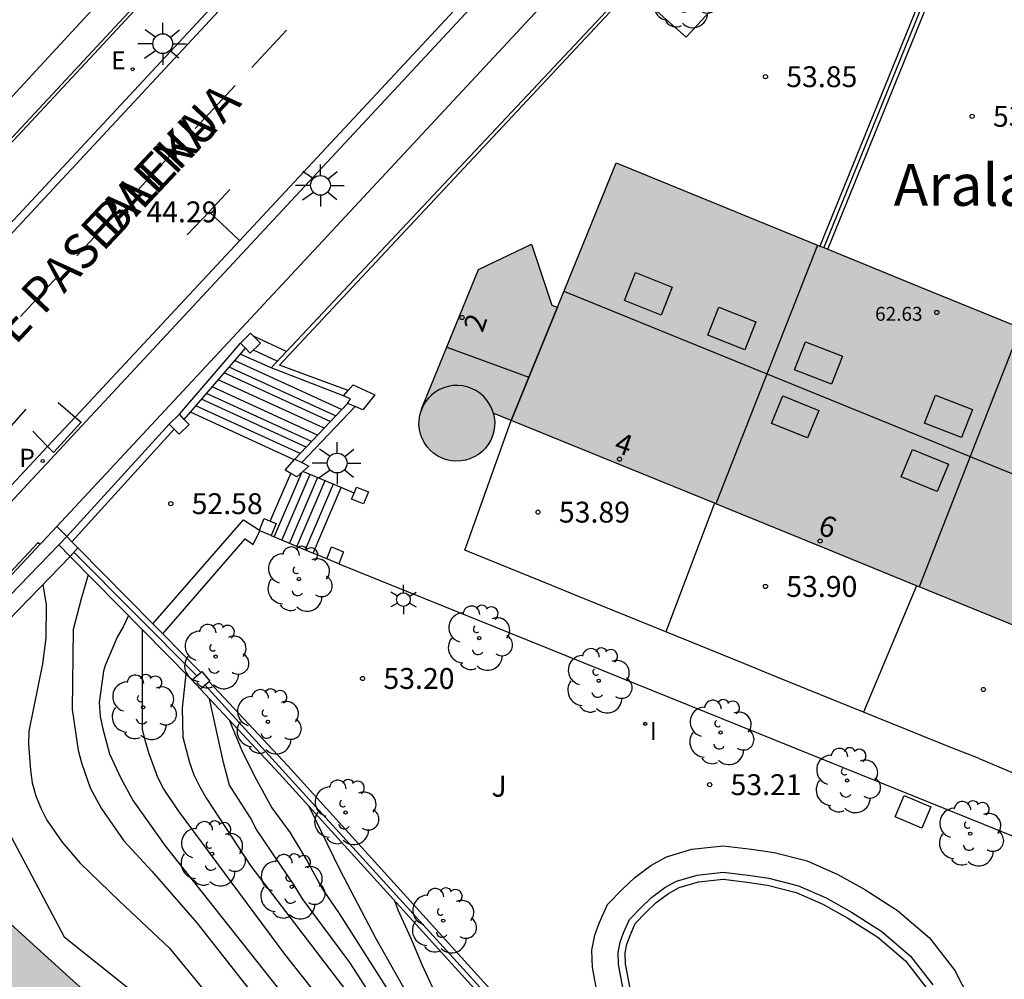
# Model space of a CAD drawing. Units: metres. Extents: x 581343 to 581695, y 4796039 to 4796290.
# Drawn here: x 581384 to 581420, y 4796102 to 4796136 of the extents above; entities that cross this region are included whole.
import ezdxf
from ezdxf.enums import TextEntityAlignment as Align

# ---------------------------------------------------------------- set-up
doc = ezdxf.new("R2010")
doc.units = ezdxf.units.M
for name, color, linetype in [('020104', 34, 'Continuous'), ('020204', 9, 'Continuous'), ('020308', 9, 'Continuous'), ('050109', 4, 'Continuous'), ('060106', 9, 'BARANDILLA'), ('060108', 9, 'Continuous'), ('060113', 4, 'Continuous'), ('060117', 9, 'Continuous'), ('060124', 9, 'Continuous'), ('060141', 9, 'Continuous'), ('060144', 9, 'Continuous'), ('060145', 9, 'Continuous'), ('070105', 6, 'Continuous'), ('070106', 6, 'Continuous'), ('070108', 9, 'VALLA'), ('070110', 9, 'Continuous'), ('070113', 9, 'Continuous'), ('080106', 1, 'Continuous'), ('080109', 9, 'Continuous'), ('080110', 9, 'Continuous'), ('080201', 9, 'Continuous'), ('080202', 9, 'Continuous'), ('080303', 9, 'Continuous'), ('080304', 9, 'Continuous'), ('080306', 9, 'Continuous'), ('080308', 9, 'Continuous'), ('080312', 8, 'Continuous'), ('100107', 3, 'Continuous'), ('100115', 4, 'Continuous'), ('100116', 71, 'Continuous'), ('100202', 3, 'Continuous'), ('100302', 7, 'Continuous'), ('210205', 4, 'Continuous'), ('210305', 4, 'Continuous'), ('220205', 1, 'Continuous'), ('220305', 1, 'Continuous'), ('250203', 9, 'Continuous'), ('250206', 9, 'Continuous'), ('260101', 9, 'Continuous'), ('270104', 9, 'Continuous'), ('270204', 9, 'Continuous'), ('270304', 9, 'Continuous'), ('990501', 21, 'Continuous')]:
    doc.layers.add(name, color=color, linetype=linetype)
for name, color, linetype, lineweight in [('020105', 24, 'Continuous', 30), ('080111', 7, 'Continuous', 30), ('080118', 9, 'Continuous', 30)]:
    doc.layers.add(name, color=color, linetype=linetype, lineweight=lineweight)
doc.styles.add('ARIAL', font='ARIAL.TTF', dxfattribs={"height": 1})
doc.styles.add('ARIALI', font='ARIALI.TTF', dxfattribs={"height": 1})
doc.styles.add('ROMANS', font='romans__.ttf', dxfattribs={"height": 1})
doc.styles.get("Standard").update_dxf_attribs({"font": 'txt.shx'})
doc.linetypes.add('BARANDILLA', pattern='A,1,[201,DONOSTI.shx,S=0.1,R=0,X=0,Y=0],1', length=2)
doc.linetypes.add('VALLA', pattern='A,1,[200,DONOSTI.shx,S=0.1,R=0,X=0,Y=0],1', length=2)

# ---------------------------------------------------------------- blocks, each defined once
blk = doc.blocks.new('PLUVI3')
blk.add_circle((0, 0), 0.055)
blk = doc.blocks.new('REIND')
blk.add_circle((0, 0), 0.055)
blk = doc.blocks.new('ARBOL')
blk.add_circle((0, 0), 0.0587)
for centre, radius, start, end in [((-0.28, 0.855), 0.3, 359.2878, 173.6078), ((0.097, 0.97), 0.21, 23.1565, 160.4665), ((0.438, 0.881), 0.24, 301.578, 139.328), ((-0.564, 0.381), 0.532, 92.28, 254.58), ((0.656, 0.288), 0.443, 319.8556, 114.7656), ((-0.091, 0.321), 0.12, 119.14, 310.56), ((0.819, -0.249), 0.383, 235.5275, 62.0275), ((-0.556, -0.339), 0.555, 142.64, 266.54), ((-0.039, -0.384), 0.21, 189.64, 323.88), ((0.299, -0.624), 0.532, 224.67, 0.24), ((-0.301, -0.676), 0.45, 213.78, 295.32)]:
    blk.add_arc(centre, radius, start, end)
blk = doc.blocks.new('COTAPU')
blk.add_circle((0, 0), 0.075)
blk = doc.blocks.new('PUNTO')
blk.add_circle((0, 0), 0.075)
blk = doc.blocks.new('BloquePortal')
blk.add_circle((0, 0), 0.075)
at = {"flags": 5}
blk.add_attdef('INDICE', text='', height=0.75, dxfattribs=at).set_placement((0, 0), align=Align.MIDDLE_CENTER)
blk = doc.blocks.new('FAROLJ')
for p, q in [((0, 0.248), (0, 0.528)), ((-0.215, 0.124), (-0.458, 0.264)), ((0.215, 0.124), (0.458, 0.264)), ((-0.215, -0.124), (-0.458, -0.264)), ((0, -0.248), (0, -0.528)), ((0.215, -0.124), (0.458, -0.264))]:
    blk.add_line(p, q)
blk.add_circle((0, 0), 0.248)
blk = doc.blocks.new('FAROLA')
for p, q in [((0, 0.355), (0, 0.755)), ((-0.63, 0.51), (-0.255, 0.245)), ((0.605, 0.49), (0.276, 0.223)), ((-0.355, 0), (-0.895, 0)), ((0.355, 0), (0.855, 0)), ((-0.65, -0.52), (-0.255, -0.24)), ((0.585, -0.52), (0.256, -0.246)), ((0, -0.355), (0, -0.755))]:
    blk.add_line(p, q)
blk.add_circle((0, 0), 0.355)
blk = doc.blocks.new('REGELE')
blk.add_circle((0, 0), 0.055)

msp = doc.modelspace()

# ---------------------------------------------------------------- hatches: boundary and pattern name
at = {"layer": '990501'}
for points in [[(581416.706, 4796126.636), (581405.753, 4796131.1), (581404.697, 4796128.509), (581403.642, 4796125.919), (581403.438, 4796125.985), (581402.717, 4796128.177), (581400.811, 4796127.275), (581398.767, 4796122.282), (581398.741, 4796122.194), (581398.695, 4796122.03), (581398.669, 4796121.86), (581398.665, 4796121.689), (581398.683, 4796121.519), (581398.721, 4796121.352), (581398.781, 4796121.192), (581398.86, 4796121.04), (581398.957, 4796120.899), (581399.071, 4796120.771), (581399.2, 4796120.659), (581399.343, 4796120.564), (581399.496, 4796120.488), (581399.657, 4796120.431), (581399.825, 4796120.395), (581399.995, 4796120.38), (581400.166, 4796120.387), (581400.335, 4796120.415), (581400.499, 4796120.464), (581400.655, 4796120.533), (581400.802, 4796120.621), (581400.936, 4796120.727), (581401.057, 4796120.849), (581401.16, 4796120.985), (581401.246, 4796121.133), (581401.313, 4796121.291), (581401.36, 4796121.456), (581401.385, 4796121.625), (581401.389, 4796121.796), (581401.373, 4796121.953), (581401.34, 4796122.103), (581412.984, 4796117.359), (581424.63, 4796112.614), (581424.494, 4796112.531), (581424.36, 4796112.425), (581424.24, 4796112.303), (581424.136, 4796112.167), (581424.05, 4796112.019), (581423.983, 4796111.862), (581423.937, 4796111.697), (581423.911, 4796111.528), (581423.907, 4796111.357), (581423.925, 4796111.186), (581423.963, 4796111.02), (581424.023, 4796110.859), (581424.102, 4796110.707), (581424.199, 4796110.566), (581424.313, 4796110.439), (581424.442, 4796110.327), (581424.585, 4796110.232), (581424.738, 4796110.155), (581424.899, 4796110.098), (581425.067, 4796110.062), (581425.237, 4796110.048), (581425.408, 4796110.054), (581425.577, 4796110.082), (581425.741, 4796110.131), (581425.898, 4796110.201), (581426.044, 4796110.289), (581426.179, 4796110.395), (581426.299, 4796110.517), (581426.402, 4796110.653), (581426.488, 4796110.801), (581426.555, 4796110.958), (581426.602, 4796111.123), (581428.603, 4796116.026), (581427.79, 4796117.79), (581425.784, 4796116.841), (581425.518, 4796116.913), (581426.59, 4796119.542), (581427.661, 4796122.173)], [(581386.595, 4796087.03), (581385.032, 4796088.481), (581386.133, 4796089.669), (581385.684, 4796090.068), (581386.779, 4796091.294), (581387.874, 4796092.519), (581389.796, 4796094.602), (581391.718, 4796096.686), (581389.478, 4796098.742), (581387.24, 4796100.797), (581387.059, 4796100.959), (581386.878, 4796101.121), (581384.81, 4796102.998), (581382.742, 4796104.874), (581366.236, 4796086.746), (581384.375, 4796070.214), (581392.684, 4796079.329), (581389.104, 4796082.59), (581385.524, 4796085.852)]]:
    msp.add_hatch(color=256, dxfattribs=at).paths.add_polyline_path(points)

# ---------------------------------------------------------------- linework, layer by layer
at = {"layer": '020104', "flags": 128}
for points, elevation in [([(581386.774, 4796116.293), (581386.518, 4796115.435), (581386.231, 4796114.336), (581386.191, 4796111.449), (581386.416, 4796109.995), (581386.53, 4796109.54), (581386.839, 4796108.634), (581387.24, 4796107.912), (581388.058, 4796106.73), (581389.061, 4796105.648), (581390.678, 4796103.79), (581393.761, 4796099.87)], 49.5), ([(581385.145, 4796115.95), (581385.26, 4796115.218), (581385.253, 4796114.035), (581385.131, 4796113.091), (581384.64, 4796110.677), (581384.627, 4796110.214), (581384.695, 4796109.28), (581384.756, 4796108.813), (581384.894, 4796108.357), (581385.072, 4796107.908), (581385.289, 4796107.481), (581385.841, 4796106.686), (581386.471, 4796105.94), (581387.894, 4796104.57), (581389.687, 4796102.889), (581391.225, 4796101.003)], 49), ([(581383.746, 4796114.507), (581383.824, 4796114.173), (581383.837, 4796113.731), (581383.657, 4796110.957), (581384.009, 4796106.874), (581385.909, 4796103.283), (581389.708, 4796100.256), (581391.89, 4796097.722), (581392.171, 4796094.695), (581391.679, 4796091.105), (581392.031, 4796088.57), (581392.646, 4796086.002)], 48.5), ([(581395.027, 4796101.16), (581393.844, 4796102.662), (581390.018, 4796107.814), (581389.482, 4796108.621), (581389.274, 4796109.008), (581388.965, 4796109.865), (581388.833, 4796110.302), (581388.727, 4796110.742), (581388.722, 4796114.32)], 50.5), ([(581390.287, 4796112.735), (581390.151, 4796111.504), (581390.181, 4796110.46), (581390.414, 4796109.548), (581390.567, 4796109.101), (581390.783, 4796108.672), (581391.027, 4796108.25), (581392.624, 4796105.82), (581396.21, 4796101.135)], 51), ([(581396.942, 4796101.176), (581396.182, 4796102.356), (581394.483, 4796104.653), (581394.181, 4796105.135), (581392.825, 4796107.142), (581392.609, 4796107.565), (581391.856, 4796108.739), (581391.644, 4796109.549), (581391.131, 4796111.842)], 51.5), ([(581391.837, 4796111.087), (581392.317, 4796109.927), (581392.827, 4796108.927), (581393.375, 4796107.922), (581394.032, 4796107.026), (581394.634, 4796106.028), (581395.192, 4796104.998), (581395.794, 4796104.124), (581398.23, 4796100.304)], 52), ([(581399.224, 4796101.321), (581398.777, 4796102.275), (581398.375, 4796103.242), (581397.918, 4796104.243), (581397.797, 4796104.574)], 53)]:
    msp.add_lwpolyline(points, dxfattribs=dict(at, elevation=elevation))
at = {"layer": '020105', "flags": 128}
for points, elevation in [([(581388.22, 4796114.829), (581388.028, 4796114.429), (581387.82, 4796114.055), (581387.383, 4796113.038), (581387.325, 4796112.836), (581387.164, 4796111.701), (581387.201, 4796111.201), (581387.295, 4796110.754), (581387.534, 4796109.862), (581387.943, 4796108.983), (581388.396, 4796108.173), (581389.544, 4796106.553), (581394.12, 4796100.775)], 50), ([(581400.516, 4796089.76), (581399.93, 4796090.503), (581398.55, 4796092.558), (581398.344, 4796092.958), (581398.203, 4796093.381), (581398.154, 4796093.813), (581398.193, 4796094.251), (581398.404, 4796095.084), (581398.529, 4796095.529), (581398.685, 4796095.933), (581398.781, 4796096.35), (581399.133, 4796097.27), (581399.319, 4796097.995), (581399.406, 4796098.406), (581399.365, 4796098.838), (581399.285, 4796099.263), (581399.135, 4796099.671), (581397.132, 4796103.213), (581395.83, 4796105.677), (581394.702, 4796107.989)], 52.5)]:
    msp.add_lwpolyline(points, dxfattribs=dict(at, elevation=elevation))
at = {"layer": '050109'}
msp.add_polyline3d([(581406.249, 4796101.486, 53.228), (581406.095, 4796102.313, 53.228), (581406.077, 4796102.705, 53.228), (581406.142, 4796103.023, 53.228), (581406.256, 4796103.336, 53.228), (581406.444, 4796103.768, 53.228), (581406.819, 4796104.153, 53.228), (581407.194, 4796104.512, 53.228), (581407.638, 4796104.842, 53.228), (581408.028, 4796105.052, 53.228), (581408.716, 4796105.26, 53.228), (581409.599, 4796105.353, 53.228), (581410.472, 4796105.252, 53.228), (581411.202, 4796105.143, 53.228), (581412.233, 4796104.882, 53.228), (581413.191, 4796104.458, 53.228), (581414.088, 4796103.959, 53.228), (581415.162, 4796103.269, 53.228), (581416.163, 4796102.417, 53.228), (581416.929, 4796101.424, 53.228)], dxfattribs=at)
at = {"layer": '060106'}
for points in [[(581385.696, 4796122.484, 43.777), (581386.299, 4796121.966, 43.744)], [(581386.299, 4796121.966, 43.744), (581386.518, 4796121.777, 43.732), (581385.526, 4796120.688, 43.609), (581385.314, 4796120.91, 43.625)], [(581385.314, 4796120.91, 43.625), (581384.787, 4796121.46, 43.666)]]:
    msp.add_polyline3d(points, dxfattribs=at)
at = {"layer": '060108'}
for points in [[(581365.613, 4796109.217, 42.153), (581398.538, 4796144.587, 45.878)], [(581367.722, 4796101.445, 41.905), (581368.417, 4796102.203, 41.883), (581369.801, 4796103.67, 41.997), (581370.477, 4796104.395, 42.131), (581403.383, 4796139.758, 45.915)]]:
    msp.add_polyline3d(points, dxfattribs=at)
at = {"layer": '060113'}
for points in [[(581386.299, 4796121.966, 43.729), (581402.877, 4796139.752, 45.722), (581401.56, 4796140.979, 45.691), (581402.426, 4796141.923, 45.82), (581403.812, 4796143.385, 46.016), (581404.501, 4796144.105, 46.18), (581405.371, 4796144.936, 46.243), (581405.993, 4796145.347, 46.28), (581406.92, 4796145.826, 46.369), (581407.573, 4796146.044, 46.432), (581409.339, 4796146.654, 46.647), (581410.08, 4796146.828, 46.76), (581410.633, 4796146.872, 46.857), (581411.231, 4796146.835, 46.936), (581411.76, 4796146.729, 47.02), (581412.631, 4796146.499, 47.182), (581413.191, 4796146.338, 47.309), (581415.443, 4796145.492, 47.742), (581423.717, 4796142.446, 49.265), (581431.103, 4796139.761, 50.56), (581440.958, 4796136.193, 52.266), (581446.166, 4796134.228, 53.298)], [(581398.691, 4796144.332, 45.719), (581365.789, 4796108.986, 41.989)], [(581385.314, 4796120.91, 43.61), (581386.299, 4796121.966, 43.729)], [(581367.416, 4796101.713, 41.564), (581368.111, 4796102.471, 41.542), (581369.495, 4796103.938, 41.656), (581370.171, 4796104.663, 41.79), (581385.314, 4796120.91, 43.61)], [(581384.98, 4796117.454, 43.522), (581385.044, 4796117.394, 43.532)]]:
    msp.add_polyline3d(points, dxfattribs=at)
at = {"layer": '060117'}
for points in [[(581393.904, 4796124.328, 50.864), (581392.717, 4796124.871, 50.842)], [(581394.18, 4796120.432, 52.65), (581390.448, 4796122.139, 52.58)], [(581393.318, 4796118.228, 52.74), (581394.064, 4796119.939, 52.74)], [(581395.871, 4796119.428, 53.711), (581394.489, 4796120.013, 54.855)], [(581394.865, 4796117.076, 53.713), (581395.871, 4796119.428, 53.711)], [(581393.358, 4796117.71, 53.029), (581394.865, 4796117.076, 53.713)]]:
    msp.add_polyline3d(points, dxfattribs=at)
at = {"layer": '060124'}
msp.add_polyline3d([(581405.114, 4796101.082, 53.228), (581404.911, 4796102.176, 53.228), (581404.882, 4796102.799, 53.228), (581404.995, 4796103.347, 53.228), (581405.151, 4796103.777, 53.228), (581405.44, 4796104.442, 53.228), (581405.982, 4796104.998, 53.228), (581406.425, 4796105.422, 53.228), (581406.998, 4796105.848, 53.228), (581407.57, 4796106.156, 53.228), (581408.479, 4796106.431, 53.228), (581409.605, 4796106.55, 53.228), (581410.629, 4796106.431, 53.228), (581411.436, 4796106.31, 53.228), (581412.622, 4796106.01, 53.228), (581413.722, 4796105.524, 53.228), (581414.699, 4796104.98, 53.228), (581415.872, 4796104.226, 53.228), (581417.028, 4796103.242, 53.228), (581417.933, 4796102.07, 53.228), (581418.453, 4796101.068, 53.228)], dxfattribs=at)
at = {"layer": '060141'}
for points in [[(581393.349, 4796123.738, 51.126), (581392.233, 4796124.221, 51.073)], [(581393.573, 4796123.977, 50.993), (581392.711, 4796124.371, 50.977)], [(581395.882, 4796122.235, 51.311), (581392.038, 4796123.994, 51.239)], [(581395.474, 4796121.803, 51.67), (581391.657, 4796123.55, 51.599)], [(581395.669, 4796122.01, 51.501), (581391.839, 4796123.762, 51.429)], [(581395.253, 4796121.569, 51.838), (581391.45, 4796123.308, 51.767)], [(581394.799, 4796121.088, 52.196), (581391.026, 4796122.814, 52.125)], [(581395.016, 4796121.317, 52.032), (581391.229, 4796123.05, 51.961)], [(581394.606, 4796120.883, 52.364), (581390.846, 4796122.603, 52.293)], [(581394.393, 4796120.658, 52.515), (581390.648, 4796122.372, 52.445)], [(581394.437, 4796119.965, 52.917), (581393.455, 4796117.669, 52.919)], [(581394.739, 4796119.907, 53.109), (581393.732, 4796117.552, 53.111)], [(581395.021, 4796119.788, 53.284), (581394.015, 4796117.434, 53.286)], [(581395.287, 4796119.676, 53.442), (581394.28, 4796117.322, 53.444)], [(581395.582, 4796119.551, 53.609), (581394.576, 4796117.197, 53.611)]]:
    msp.add_polyline3d(points, dxfattribs=at)
at = {"layer": '060144'}
for points in [[(581390.684, 4796112.669, 54.193), (581386.258, 4796117.112, 54.193)], [(581402.919, 4796099.214, 54.426), (581390.98, 4796112.326, 54.241)]]:
    msp.add_polyline3d(points, dxfattribs=at)
at = {"layer": '060145'}
msp.add_polyline3d([(581406.01, 4796101.401, 53.228), (581405.846, 4796102.284, 53.228), (581405.826, 4796102.725, 53.228), (581405.901, 4796103.091, 53.228), (581406.024, 4796103.429, 53.228), (581406.233, 4796103.91, 53.228), (581406.643, 4796104.331, 53.228), (581407.032, 4796104.703, 53.228), (581407.503, 4796105.053, 53.228), (581407.932, 4796105.284, 53.228), (581408.666, 4796105.506, 53.228), (581409.6, 4796105.605, 53.228), (581410.505, 4796105.5, 53.228), (581411.251, 4796105.388, 53.228), (581412.315, 4796105.119, 53.228), (581413.303, 4796104.682, 53.228), (581414.216, 4796104.174, 53.228), (581415.311, 4796103.47, 53.228), (581416.345, 4796102.59, 53.228), (581417.14, 4796101.56, 53.228)], dxfattribs=at)
at = {"layer": '070105'}
for points in [[(581385.64, 4796118.034, 43.603), (581404.77, 4796138.579, 45.965), (581410.523, 4796144.804, 46.937)], [(581417.332, 4796138.578, 54.066), (581413.083, 4796128.113, 54.066)], [(581413.371, 4796127.995, 54.066), (581417.62, 4796138.461, 54.066)], [(581389.34, 4796137.719, 45.093), (581389.424, 4796137.643, 45.033), (581379.55, 4796127.04, 43.867), (581378.887, 4796127.68, 43.822)], [(581393.904, 4796124.328, 53.759), (581405.964, 4796137.156, 53.734)], [(581390.052, 4796122.064, 52.585), (581392.248, 4796124.627, 50.903)], [(581395.952, 4796122.725, 53.76), (581393.349, 4796123.738, 53.76), (581393.904, 4796124.328, 53.759)], [(581394.2, 4796120.454, 53.824), (581396.093, 4796122.459, 53.76)], [(581386.002, 4796117.668, 49.484), (581389.689, 4796121.711, 52.585)], [(581396.332, 4796119.233, 54.966), (581395.871, 4796119.428, 54.938)], [(581385.044, 4796117.394, 43.532), (581385.114, 4796117.469, 43.538), (581385.64, 4796118.034, 43.603)], [(581364.627, 4796095.531, 41.752), (581385.044, 4796117.394, 43.532)], [(581364.685, 4796095.473, 45.553), (581378.303, 4796109.723, 46.672), (581385.713, 4796117.369, 49.378)], [(581363.81, 4796093.464, 45.568), (581378.722, 4796109.323, 46.672), (581386.12, 4796116.956, 49.484)], [(581395.351, 4796116.871, 53.738), (581394.865, 4796117.076, 53.565)], [(581395.781, 4796116.696, 53.808), (581425.198, 4796104.823, 53.808), (581426.351, 4796107.198, 53.803)]]:
    msp.add_polyline3d(points, dxfattribs=at)
at = {"layer": '070106'}
for points in [[(581404.317, 4796115.552, 54.894), (581403.441, 4796115.908, 54.894)], [(581411.508, 4796112.633, 54.894), (581410.347, 4796113.105, 54.894)], [(581418.809, 4796109.699, 54.892), (581417.789, 4796110.084, 54.892)]]:
    msp.add_polyline3d(points, dxfattribs=at)
at = {"layer": '070108'}
for points in [[(581417.47, 4796138.522, 54.066), (581413.223, 4796128.056, 54.066)], [(581378.742, 4796133.649, 42.948), (581382.42, 4796130.29, 44.291), (581389.34, 4796137.719, 45.033)], [(581396.124, 4796122.924, 54.793), (581393.653, 4796123.836, 54.793), (581406.04, 4796137.085, 54.794)], [(581390.448, 4796122.139, 53.574), (581392.424, 4796124.446, 51.898)], [(581390.228, 4796121.883, 53.759), (581390.448, 4796122.139, 53.574)], [(581394.451, 4796120.33, 54.793), (581396.368, 4796122.341, 54.793)], [(581403.441, 4796115.908, 54.894), (581400.314, 4796117.177, 54.892), (581401.981, 4796121.842, 54.892)], [(581389.865, 4796121.53, 53.554), (581386.185, 4796117.482, 53.656)], [(581409.287, 4796118.865, 54.971), (581407.542, 4796114.243, 54.892)], [(581416.559, 4796115.902, 54.971), (581414.655, 4796111.356, 54.971)], [(581407.542, 4796114.243, 54.892), (581404.317, 4796115.552, 54.894)], [(581410.347, 4796113.105, 54.892), (581407.542, 4796114.243, 54.892)], [(581418.809, 4796109.699, 54.892), (581422.036, 4796108.329, 54.892), (581423.836, 4796112.937, 54.891)], [(581414.655, 4796111.356, 54.892), (581411.508, 4796112.633, 54.892)], [(581417.789, 4796110.084, 54.892), (581414.655, 4796111.356, 54.892)]]:
    msp.add_polyline3d(points, dxfattribs=at)
at = {"layer": '070110'}
for points in [[(581392.717, 4796124.871, 52.01), (581392.611, 4796124.98, 52.012), (581392.248, 4796124.627, 52.016)], [(581392.248, 4796124.627, 52.016), (581392.424, 4796124.446, 52.014)], [(581392.601, 4796124.264, 52.012), (581392.964, 4796124.617, 52.008), (581392.717, 4796124.871, 52.01)], [(581392.424, 4796124.446, 52.014), (581392.601, 4796124.264, 52.012)], [(581396.124, 4796122.924, 54.974), (581396.296, 4796123.122, 54.972)], [(581396.296, 4796123.122, 54.972), (581397.079, 4796122.77, 54.976), (581396.644, 4796122.223, 54.975), (581396.368, 4796122.341, 54.975)], [(581395.952, 4796122.725, 54.975), (581396.124, 4796122.924, 54.974)], [(581396.093, 4796122.459, 54.975), (581396.203, 4796122.616, 54.975), (581395.952, 4796122.725, 54.975)], [(581396.368, 4796122.341, 54.975), (581396.093, 4796122.459, 54.975)], [(581390.052, 4796122.064, 53.833), (581389.689, 4796121.711, 53.837)], [(581390.228, 4796121.883, 53.831), (581390.052, 4796122.064, 53.833)], [(581389.689, 4796121.711, 53.837), (581389.865, 4796121.53, 53.835)], [(581390.042, 4796121.348, 53.833), (581390.405, 4796121.701, 53.829), (581390.228, 4796121.883, 53.831)], [(581389.865, 4796121.53, 53.835), (581390.042, 4796121.348, 53.833)], [(581394.064, 4796119.939, 54.976), (581393.851, 4796120.058, 54.969), (581394.18, 4796120.432, 54.974)], [(581394.18, 4796120.432, 54.974), (581394.2, 4796120.454, 54.974), (581394.2, 4796120.454, 54.974)], [(581394.2, 4796120.454, 54.974), (581394.451, 4796120.33, 54.98)], [(581394.451, 4796120.33, 54.98), (581394.702, 4796120.206, 54.986)], [(581394.489, 4796120.013, 54.984), (581394.277, 4796119.82, 54.982), (581394.064, 4796119.939, 54.976)], [(581394.702, 4796120.206, 54.986), (581394.489, 4796120.013, 54.984)], [(581396.85, 4796119.273, 55.054), (581396.675, 4796118.843, 55.05), (581396.245, 4796119.018, 55.04), (581396.332, 4796119.233, 55.042)], [(581396.332, 4796119.233, 55.042), (581396.42, 4796119.448, 55.044), (581396.85, 4796119.273, 55.054)], [(581392.933, 4796117.897, 53.805), (581393.103, 4796118.315, 53.808), (581393.318, 4796118.228, 53.813)], [(581393.318, 4796118.228, 53.813), (581393.533, 4796118.14, 53.818)], [(581392.943, 4796117.879, 53.805), (581392.928, 4796117.885, 53.804), (581392.933, 4796117.897, 53.805)], [(581393.358, 4796117.71, 53.814), (581392.943, 4796117.879, 53.805)], [(581393.533, 4796118.14, 53.818), (581393.358, 4796117.71, 53.814)], [(581385.713, 4796117.369, 49.378), (581386.002, 4796117.668, 49.484)], [(581386.002, 4796117.668, 49.901), (581386.185, 4796117.482, 49.975)], [(581386.185, 4796117.482, 49.975), (581386.397, 4796117.268, 50.06)], [(581386.12, 4796116.956, 49.541), (581385.713, 4796117.369, 49.378)], [(581386.12, 4796116.956, 49.541), (581386.397, 4796117.268, 53.796)], [(581395.351, 4796116.871, 55.042), (581395.526, 4796117.301, 55.046), (581395.956, 4796117.126, 55.056)], [(581395.956, 4796117.126, 55.056), (581395.781, 4796116.696, 55.052)], [(581395.781, 4796116.696, 55.052), (581395.351, 4796116.871, 55.042)], [(581390.813, 4796112.182, 53.369), (581390.512, 4796112.52, 52.631), (581390.684, 4796112.669, 52.631)], [(581390.684, 4796112.669, 52.631), (581390.818, 4796112.785, 52.631)], [(581390.818, 4796112.785, 52.631), (581390.855, 4796112.816, 52.631), (581391.151, 4796112.473, 53.369), (581391.128, 4796112.454, 53.369)], [(581390.98, 4796112.326, 53.369), (581390.813, 4796112.182, 53.369)], [(581391.128, 4796112.454, 53.369), (581390.98, 4796112.326, 53.369)]]:
    msp.add_polyline3d(points, dxfattribs=at)
at = {"layer": '070113'}
for points in [[(581385.64, 4796118.034, 49.756), (581386.002, 4796117.668, 49.901)], [(581386.397, 4796117.268, 50.06), (581389.093, 4796114.537, 51.146)], [(581390.813, 4796112.182, 51.372), (581390.449, 4796112.571, 51.285), (581386.12, 4796116.956, 49.541)], [(581389.093, 4796114.537, 51.146), (581389.455, 4796114.17, 51.292)], [(581389.455, 4796114.17, 51.292), (581390.746, 4796112.862, 51.812), (581390.818, 4796112.785, 51.829)], [(581402.77, 4796099.086, 53.2), (581393.656, 4796109.144, 52.057), (581390.813, 4796112.182, 51.372)], [(581391.128, 4796112.454, 51.904), (581393.953, 4796109.435, 52.584), (581403.082, 4796099.355, 53.731)]]:
    msp.add_polyline3d(points, dxfattribs=at)
at = {"layer": '080106'}
for points in [[(581407.381, 4796125.63, 64.726), (581406.052, 4796126.15, 64.72), (581406.447, 4796127.156, 64.41), (581407.776, 4796126.636, 64.416), (581407.381, 4796125.63, 64.726)], [(581410.384, 4796124.386, 64.754), (581409.055, 4796124.906, 64.748), (581409.45, 4796125.912, 64.438), (581410.779, 4796125.392, 64.444), (581410.384, 4796124.386, 64.754)], [(581413.501, 4796123.143, 64.747), (581412.172, 4796123.663, 64.741), (581412.567, 4796124.669, 64.431), (581413.896, 4796124.149, 64.437), (581413.501, 4796123.143, 64.747)], [(581412.642, 4796121.215, 64.459), (581411.345, 4796121.74, 64.464), (581411.744, 4796122.723, 64.721), (581413.041, 4796122.198, 64.716), (581412.642, 4796121.215, 64.459)], [(581418.177, 4796121.23, 64.811), (581416.848, 4796121.75, 64.805), (581417.243, 4796122.756, 64.495), (581418.572, 4796122.236, 64.501), (581418.177, 4796121.23, 64.811)], [(581417.305, 4796119.289, 64.459), (581416.008, 4796119.814, 64.464), (581416.407, 4796120.797, 64.721), (581417.704, 4796120.272, 64.716), (581417.305, 4796119.289, 64.459)]]:
    msp.add_polyline3d(points, dxfattribs=at)
at = {"layer": '080109'}
for points in [[(581403.877, 4796126.496, 64.786), (581425.788, 4796117.577, 64.786)], [(581399.665, 4796124.474, 62.638), (581402.616, 4796123.399, 62.632)]]:
    msp.add_polyline3d(points, dxfattribs=at)
at = {"layer": '080110'}
for points in [[(581401.981, 4796121.842, 63.547), (581403.642, 4796125.919, 63.571)], [(581401.34, 4796122.103, 63.877), (581401.333, 4796122.133, 63.877), (581401.274, 4796122.294, 63.877), (581401.195, 4796122.446, 63.877), (581401.098, 4796122.586, 63.877), (581400.983, 4796122.714, 63.877), (581400.854, 4796122.826, 63.877), (581400.712, 4796122.921, 63.877), (581400.559, 4796122.998, 63.877), (581400.397, 4796123.054, 63.877), (581400.23, 4796123.09, 63.877), (581400.059, 4796123.105, 63.877), (581399.888, 4796123.098, 63.877), (581399.719, 4796123.07, 63.877), (581399.555, 4796123.021, 63.877), (581399.399, 4796122.952, 63.877), (581399.252, 4796122.864, 63.877), (581399.118, 4796122.758, 63.877), (581398.998, 4796122.636, 63.877), (581398.894, 4796122.5, 63.877), (581398.808, 4796122.352, 63.877), (581398.741, 4796122.194, 63.877)]]:
    msp.add_polyline3d(points, dxfattribs=at)
at = {"layer": '080111'}
for points in [[(581403.642, 4796125.919, 61.459), (581404.697, 4796128.509, 63.586), (581405.753, 4796131.1, 63.601)], [(581405.753, 4796131.1, 63.601), (581412.994, 4796128.149, 53.869)], [(581401.981, 4796121.842, 54.107), (581401.34, 4796122.103, 63.877), (581401.344, 4796122.085, 63.877), (581401.372, 4796121.966, 63.877), (581401.389, 4796121.796, 63.877), (581401.385, 4796121.625, 63.877), (581401.36, 4796121.456, 63.877), (581401.313, 4796121.291, 63.877), (581401.246, 4796121.133, 63.877), (581401.16, 4796120.985, 63.877), (581401.057, 4796120.849, 63.877), (581400.936, 4796120.727, 63.877), (581400.802, 4796120.621, 63.877), (581400.655, 4796120.533, 63.877), (581400.499, 4796120.464, 63.877), (581400.335, 4796120.415, 63.877), (581400.166, 4796120.387, 63.877), (581399.995, 4796120.38, 63.877), (581399.825, 4796120.395, 63.877), (581399.657, 4796120.431, 63.877), (581399.496, 4796120.488, 63.877), (581399.343, 4796120.564, 63.877), (581399.2, 4796120.659, 63.877), (581399.071, 4796120.771, 63.877), (581398.957, 4796120.899, 63.877), (581398.86, 4796121.04, 63.877), (581398.781, 4796121.192, 63.877), (581398.721, 4796121.352, 63.877), (581398.683, 4796121.519, 63.877), (581398.665, 4796121.689, 63.877), (581398.669, 4796121.86, 63.877), (581398.695, 4796122.03, 63.877), (581398.741, 4796122.194, 63.877), (581398.767, 4796122.282, 63.326), (581400.811, 4796127.275, 61.475), (581402.717, 4796128.177, 61.496), (581403.438, 4796125.985, 61.459), (581403.54, 4796125.952, 61.459), (581403.642, 4796125.919, 61.459)], [(581412.994, 4796128.149, 53.869), (581413.083, 4796128.113, 53.87)], [(581413.083, 4796128.113, 53.87), (581413.223, 4796128.056, 53.871)], [(581413.223, 4796128.056, 53.871), (581413.371, 4796127.995, 53.872)], [(581413.371, 4796127.995, 53.872), (581416.706, 4796126.636, 53.894), (581420.297, 4796125.173, 53.918)], [(581409.287, 4796118.865, 54.034), (581401.981, 4796121.842, 53.985)], [(581409.345, 4796118.841, 54.034), (581409.287, 4796118.865, 54.034)], [(581416.559, 4796115.902, 54.082), (581412.984, 4796117.359, 54.058), (581409.345, 4796118.841, 54.034)], [(581416.647, 4796115.866, 54.083), (581416.559, 4796115.902, 54.082)], [(581423.836, 4796112.937, 54.131), (581416.647, 4796115.866, 54.083)], [(581383.119, 4796104.532, 48.531), (581384.81, 4796102.998, 48.553), (581386.878, 4796101.121, 48.579)]]:
    msp.add_polyline3d(points, dxfattribs=at)
at = {"layer": '080118', "flags": 128}
for points in [[(581412.994, 4796128.149), (581409.345, 4796118.841)], [(581403.642, 4796125.919), (581401.981, 4796121.842)], [(581420.297, 4796125.173), (581416.647, 4796115.866)]]:
    msp.add_lwpolyline(points, dxfattribs=at)
at = {"layer": '100107'}
for points in [[(581379.801, 4796134.789, 45.557), (581382.732, 4796132.083, 45.79), (581386.92, 4796136.598, 46.083), (581385.296, 4796138.091, 46.083), (581390.684, 4796143.645, 46.083), (581389.18, 4796144.888, 46.083)], [(581389.093, 4796114.537, 53.101), (581392.354, 4796118.271, 53.074), (581392.933, 4796117.897, 53.074)], [(581389.455, 4796114.17, 53.131), (581392.419, 4796117.593, 53.107), (581392.708, 4796117.385, 53.107), (581392.943, 4796117.879, 53.107)]]:
    msp.add_polyline3d(points, dxfattribs=at)
at = {"layer": '100115'}
msp.add_polyline3d([(581364.747, 4796095.813, 41.772), (581371.825, 4796103.389, 42.163), (581384.98, 4796117.454, 43.522)], dxfattribs=at)
at = {"layer": '100116'}
msp.add_polyline3d([(581406.506, 4796137.203, 53.726), (581408.272, 4796135.623, 53.816), (581412.602, 4796140.33, 53.744), (581412.701, 4796140.381, 53.744), (581412.925, 4796140.39, 53.748), (581417.227, 4796138.621, 53.759)], dxfattribs=at)
at = {"layer": '260101'}
for points in [[(581393.903, 4796135.872, 44.988), (581392.653, 4796134.528, 44.84)], [(581392.052, 4796133.882, 44.769), (581390.617, 4796132.339, 44.599)], [(581389.923, 4796131.593, 44.517), (581388.545, 4796130.111, 44.354)], [(581391.119, 4796129.347, 44.415), (581391.871, 4796130.148, 44.533)], [(581387.906, 4796129.423, 44.278), (581386.365, 4796127.766, 44.096)], [(581390.337, 4796128.514, 44.358), (581391.119, 4796129.347, 44.415)], [(581391.119, 4796129.347, 44.415), (581392.21, 4796128.308, 44.415)], [(581391.119, 4796129.347, 44.415), (581391.119, 4796129.347, 44.415)], [(581385.673, 4796127.023, 44.014), (581384.336, 4796125.585, 43.856)], [(581384.531, 4796122.244, 43.68), (581383.274, 4796120.831, 43.506)]]:
    msp.add_polyline3d(points, dxfattribs=at)
at = {"layer": '270104'}
msp.add_polyline3d([(581416.742, 4796107.193, 53.257), (581415.786, 4796107.6, 53.257), (581416.111, 4796108.362, 53.259), (581417.067, 4796107.955, 53.259), (581416.742, 4796107.193, 53.257)], dxfattribs=at)

# ---------------------------------------------------------------- block references
at = {"layer": '020204', "rotation": 359.9987685839998}
for p in [(581411.124, 4796134.199, 53.852), (581418.555, 4796132.773, 53.842), (581388.117, 4796129.341, 44.29), (581389.743, 4796118.852, 52.58), (581402.949, 4796118.548, 53.892), (581411.124, 4796115.877, 53.903), (581396.639, 4796112.569, 53.202), (581418.959, 4796112.174, 53.863), (581409.12, 4796108.752, 53.212)]:
    msp.add_blockref('COTAPU', p, dxfattribs=at)
at = {"layer": '080201', "rotation": 359.9987685839998}
msp.add_blockref('PUNTO', (581417.285, 4796125.726, 62.627), dxfattribs=at)
at = {"layer": '080202', "rotation": 359.9987685839998}
for p in [(581400.212, 4796125.542), (581405.879, 4796120.453), (581413.093, 4796117.511)]:
    msp.add_blockref('BloquePortal', p, dxfattribs=at)
at = {"layer": '100202', "rotation": 359.9987685839998}
for p in [(581408.216, 4796137.116, 53.72), (581394.349, 4796116.142, 53.175), (581400.833, 4796114.02, 53.241), (581391.352, 4796113.357, 53.073), (581405.13, 4796112.488, 53.242), (581388.748, 4796111.534, 50.416), (581393.236, 4796111.014, 53.186), (581409.513, 4796110.632, 53.234), (581414.062, 4796108.903, 53.234), (581396.026, 4796107.757, 53.206), (581418.489, 4796106.992, 53.235), (581391.226, 4796106.27, 50.684), (581394.091, 4796105.085, 51.312), (581399.539, 4796103.865, 53.271)]:
    msp.add_blockref('ARBOL', p, dxfattribs=at)
at = {"layer": '210205', "rotation": 359.8994685760991}
msp.add_blockref('PLUVI3', (581385.137, 4796120.386, 43.557), dxfattribs=at)
at = {"layer": '220205', "rotation": 359.9987685839998}
msp.add_blockref('REGELE', (581388.374, 4796134.468, 44.749), dxfattribs=at)
at = {"layer": '250203', "rotation": 359.9987685839998}
msp.add_blockref('FAROLJ', (581398.107, 4796115.405, 53.233), dxfattribs=at)
at = {"layer": '250206', "rotation": 359.9987685839998}
for p in [(581389.452, 4796135.386, 44.843), (581395.125, 4796130.294, 44.833), (581395.725, 4796120.313, 53.766)]:
    msp.add_blockref('FAROLA', p, dxfattribs=at)
at = {"layer": '270204', "rotation": 359.9987685839998}
msp.add_blockref('REIND', (581406.8, 4796110.94, 53.238), dxfattribs=at)

# ---------------------------------------------------------------- texts
at = {"layer": '020308', "style": 'ARIAL'}
for s, p in [('53.85', (581411.874, 4796133.824, 53.85)), ('53.84', (581419.305, 4796132.398, 53.84)), ('44.29', (581388.867, 4796128.966, 44.289)), ('52.58', (581390.493, 4796118.477, 52.579)), ('53.89', (581403.698, 4796118.173, 53.89)), ('53.90', (581411.874, 4796115.502, 53.901)), ('53.20', (581397.389, 4796112.194, 53.2)), ('53.21', (581409.87, 4796108.377, 53.21))]:
    msp.add_text(s, height=0.75, rotation=359.9988, dxfattribs=at).set_placement(p)
at = {"layer": '080303', "style": 'ARIAL'}
msp.add_text('62.63', height=0.5, rotation=359.9988, dxfattribs=at).set_placement((581415.068, 4796125.426, 62.625))
at = {"layer": '080304', "style": 'ARIALI'}
msp.add_text('Aralar', height=1.5, rotation=359.9988, dxfattribs=at).set_placement((581415.736, 4796129.558))
at = {"layer": '080306', "style": 'ARIALI'}
msp.add_text('BAENAKO                         DUKEAREN          PASEALEKUA', height=1.24996, rotation=46.7823, dxfattribs=at).set_placement((581364.595, 4796103.708))
at = {"layer": '080308', "style": 'ARIALI'}
for s, rotation, p in [('2', 70.7988, (581400.953, 4796124.971)), ('4', 340.7988, (581405.642, 4796120.731)), ('6', 340.7988, (581412.972, 4796117.771))]:
    msp.add_text(s, height=0.75, rotation=rotation, dxfattribs=at).set_placement(p)
at = {"layer": '080312', "style": 'ARIALI'}
msp.add_text('PASEO             DEL         DUQUE            DE           BAENA', height=1.24996, rotation=46.7822, dxfattribs=at).set_placement((581364.595, 4796103.708))
at = {"layer": '100302', "style": 'ARIAL'}
msp.add_text('J', height=0.75, rotation=359.9988, dxfattribs=at).set_placement((581401.272, 4796108.321))
at = {"layer": '210305', "style": 'ROMANS'}
msp.add_text('P', height=0.65, rotation=359.9988, dxfattribs=at).set_placement((581384.295, 4796120.176, 43.556))
at = {"layer": '220305', "style": 'ROMANS'}
msp.add_text('E', height=0.65, rotation=359.9988, dxfattribs=at).set_placement((581387.598, 4796134.461, 44.748))
at = {"layer": '270304', "style": 'ROMANS'}
msp.add_text('I', height=0.65, rotation=359.9988, dxfattribs=at).set_placement((581406.964, 4796110.359, 53.236))

doc.saveas('drawing.dxf')
